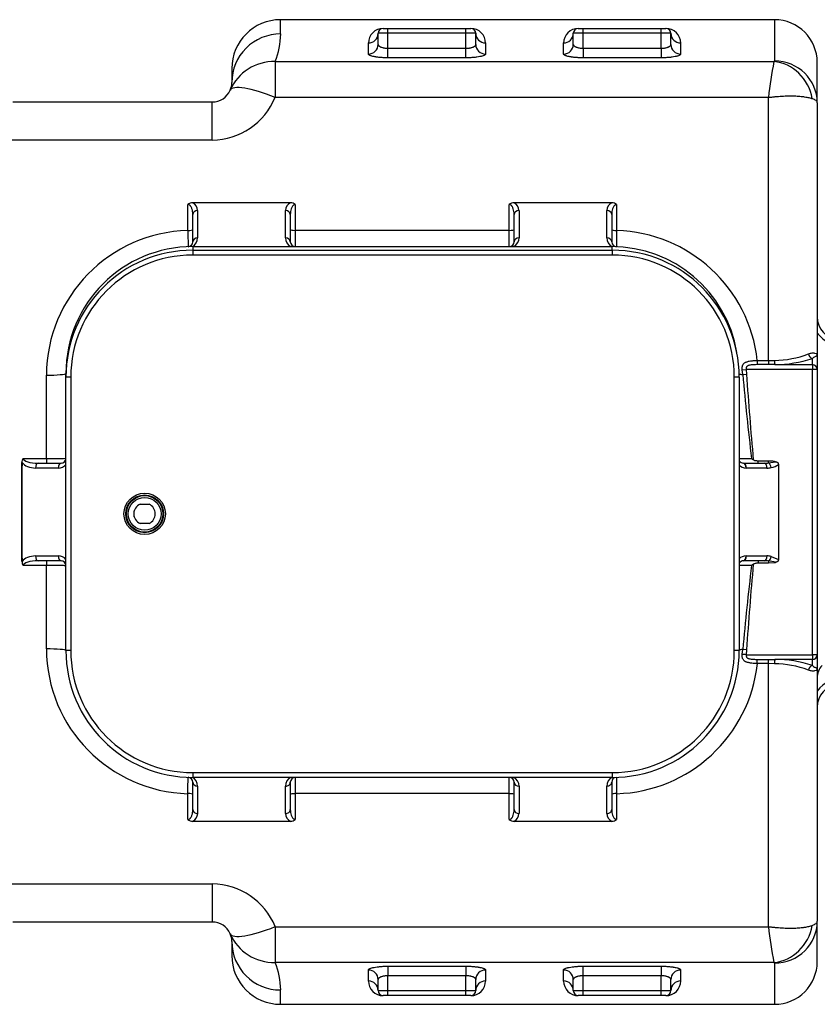
# Model space of a CAD drawing. Units: inches. Extents: x 319.5 to 328.4, y 560.8 to 571.8.
# Drawn here: x 321.2 to 322, y 563.8 to 564.8 of the extents above; entities that cross this region are included whole.
import ezdxf

# ---------------------------------------------------------------- set-up
doc = ezdxf.new("R2010")
doc.units = ezdxf.units.IN
doc.layers.add('-kontuur', color=7, linetype='Continuous')

# ---------------------------------------------------------------- blocks, each defined once
blk = doc.blocks.new('SE5')
at = {"layer": '-kontuur', "color": 7, "linetype": 'Continuous', "ltscale": 25.4}
for p, q in [((217.4, 526.6), (217.4, 528.06)), ((268.03, 528.06), (217.4, 528.06)), ((268.03, 528.06), (268.03, 523.84)), ((228.4, 526.67), (227.4, 526.67)), ((227.4, 525.53), (227.4, 526.67)), ((227.9, 527.17), (228.4, 527.17)), ((227.9, 527.17), (236.9, 527.17)), ((227.9, 527.17), (227.9, 527.17)), ((228.4, 527.17), (236.4, 527.17)), ((228.4, 526.67), (228.4, 527.17)), ((236.4, 526.67), (228.4, 526.67)), ((228.4, 525.14), (228.4, 526.67)), ((236.4, 527.17), (236.9, 527.17)), ((236.4, 526.67), (236.4, 527.17)), ((237.4, 526.67), (236.4, 526.67)), ((236.4, 525.14), (236.4, 526.67)), ((236.9, 527.17), (236.9, 527.17)), ((237.4, 525.53), (237.4, 526.67)), ((248.4, 526.67), (247.4, 526.67)), ((247.4, 525.53), (247.4, 526.67)), ((247.9, 527.17), (248.4, 527.17)), ((247.9, 527.17), (256.9, 527.17)), ((247.9, 527.17), (247.9, 527.17)), ((248.4, 527.17), (256.4, 527.17)), ((248.4, 526.67), (248.4, 527.17)), ((256.4, 526.67), (248.4, 526.67)), ((248.4, 525.14), (248.4, 526.67)), ((256.4, 527.17), (256.9, 527.17)), ((256.4, 526.67), (256.4, 527.17)), ((257.4, 526.67), (256.4, 526.67)), ((256.4, 525.14), (256.4, 526.67)), ((256.9, 527.17), (256.9, 527.17)), ((257.4, 525.53), (257.4, 526.67)), ((226.4, 524.55), (226.4, 525.68)), ((238.4, 525.68), (238.4, 524.55)), ((246.4, 524.55), (246.4, 525.68)), ((258.4, 525.68), (258.4, 524.55)), ((228.4, 525.14), (236.4, 525.14)), ((228.4, 524.16), (228.4, 525.14)), ((236.4, 524.16), (236.4, 525.14)), ((248.4, 525.14), (256.4, 525.14)), ((248.4, 525.14), (248.4, 524.16)), ((256.4, 525.14), (256.4, 524.16)), ((216.84, 523.78), (267.97, 523.78)), ((216.84, 523.78), (216.84, 520.11)), ((236.4, 524.16), (228.4, 524.16)), ((256.4, 524.16), (248.4, 524.16)), ((272.4, 519.56), (272.4, 523.69)), ((212.4, 523.06), (212.4, 521.64)), ((189.95, 519.64), (210.4, 519.64)), ((210.4, 515.74), (210.4, 519.64)), ((267.4, 520.11), (216.84, 520.11)), ((267.4, 493.16), (267.4, 520.11)), ((272.4, 519.56), (272.4, 493.66)), ((210.4, 515.74), (189.53, 515.74)), ((207.9, 506.48), (207.9, 509.13)), ((218.42, 509.32), (208.39, 509.32)), ((208.9, 508.52), (208.9, 505.71)), ((217.9, 505.72), (217.9, 508.52)), ((218.9, 509.13), (218.9, 506.49)), ((240.84, 506.49), (240.84, 509.13)), ((251.35, 509.32), (241.32, 509.32)), ((241.84, 508.52), (241.84, 505.72)), ((250.84, 505.71), (250.84, 508.52)), ((251.84, 509.13), (251.84, 506.48)), ((208.4, 505.31), (208.4, 508.12)), ((218.4, 508.12), (218.4, 505.32)), ((241.34, 505.32), (241.34, 508.12)), ((251.34, 508.12), (251.34, 505.31)), ((218.9, 506.49), (240.84, 506.49)), ((218.9, 506.49), (218.9, 504.82)), ((240.84, 504.82), (240.84, 506.49)), ((208.4, 504.82), (251.34, 504.82)), ((208.4, 504.82), (208.4, 504.45)), ((208.4, 504.45), (251.4, 504.45)), ((208.4, 504.45), (208.4, 503.95)), ((251.34, 504.82), (251.34, 504.45)), ((251.4, 504.45), (251.4, 503.95)), ((251.4, 503.95), (208.4, 503.95)), ((271.9, 492.74), (271.9, 493.37)), ((272.4, 493.66), (272.4, 492.25)), ((264.71, 492.21), (265.12, 492.25)), ((264.76, 491.72), (264.71, 492.21)), ((271.9, 492.25), (265.12, 492.25)), ((265.12, 492.25), (265.16, 491.75)), ((266.26, 493.16), (267.4, 493.16)), ((266.26, 493.16), (266.26, 492.73)), ((267.4, 492.73), (266.26, 492.73)), ((267.4, 493.16), (268.01, 493.17)), ((267.4, 493.16), (267.4, 492.73)), ((268.07, 492.74), (267.4, 492.73)), ((268.07, 492.74), (271.9, 492.74)), ((271.9, 492.74), (271.9, 492.25)), ((271.9, 463.02), (271.9, 492.25)), ((272.4, 492.25), (271.9, 492.25)), ((272.4, 492.25), (272.4, 463.02)), ((193.4, 483.12), (193.4, 491.66)), ((195.4, 491.45), (195.4, 491.82)), ((195.4, 491.82), (195.41, 491.82)), ((195.4, 463.45), (195.4, 491.45)), ((195.9, 491.45), (195.4, 491.45)), ((195.9, 491.45), (195.9, 463.45)), ((263.9, 463.45), (263.9, 491.45)), ((264.4, 491.45), (263.9, 491.45)), ((264.4, 491.45), (264.4, 463.45)), ((264.76, 491.72), (265.16, 491.75)), ((191.03, 483.12), (193.4, 483.12)), ((193.4, 483.12), (193.4, 482.64)), ((190.9, 472.64), (190.9, 482.64)), ((194.63, 482.14), (192.29, 482.14)), ((192.56, 482.64), (194.9, 482.64)), ((264.83, 482.64), (264.84, 482.64)), ((264.84, 482.64), (266.97, 482.64)), ((265.12, 482.14), (265.1, 482.14)), ((267.25, 482.14), (265.12, 482.14)), ((266.34, 482.64), (266.34, 482.85)), ((267.4, 482.85), (266.34, 482.85)), ((267.4, 482.66), (267.4, 482.85)), ((267.4, 482.66), (268.12, 482.79)), ((268.43, 482.49), (268.43, 472.78)), ((203, 478.45), (203.92, 478.45)), ((202.4, 477.15), (202.4, 477.75)), ((203.92, 476.45), (203, 476.45)), ((192.29, 473.14), (194.63, 473.14)), ((265.1, 473.14), (265.12, 473.14)), ((265.12, 473.14), (267.25, 473.14)), ((267.69, 473.09), (268.43, 472.78)), ((193.4, 472.15), (191.03, 472.15)), ((194.9, 472.64), (192.56, 472.64)), ((193.4, 472.64), (193.4, 472.15)), ((193.4, 463.61), (193.4, 472.15)), ((264.84, 472.64), (264.83, 472.64)), ((266.97, 472.64), (264.84, 472.64)), ((266.34, 472.64), (266.34, 472.42)), ((266.34, 472.42), (267.4, 472.42)), ((267.4, 472.61), (267.4, 472.42)), ((267.4, 472.42), (268.12, 472.48)), ((195.9, 463.45), (195.4, 463.45)), ((264.4, 463.45), (263.9, 463.45)), ((264.71, 463.06), (264.76, 463.55)), ((265.16, 463.53), (264.76, 463.55)), ((265.16, 463.53), (265.12, 463.02)), ((265.12, 463.02), (271.9, 463.02)), ((271.9, 463.02), (271.9, 462.54)), ((272.4, 463.02), (271.9, 463.02)), ((272.4, 463.02), (272.4, 461.61)), ((266.26, 462.54), (267.4, 462.54)), ((266.26, 462.11), (266.26, 462.54)), ((267.4, 462.11), (266.26, 462.11)), ((267.4, 462.54), (268.07, 462.54)), ((267.4, 462.11), (267.4, 462.54)), ((267.4, 435.16), (267.4, 462.11)), ((268.01, 462.1), (267.4, 462.11)), ((271.9, 462.54), (268.07, 462.54)), ((271.9, 461.9), (271.9, 462.54)), ((272.4, 461.61), (272.4, 435.71)), ((208.4, 450.95), (251.4, 450.95)), ((208.4, 450.95), (208.4, 450.45)), ((251.4, 450.95), (251.4, 450.45)), ((251.4, 450.45), (208.4, 450.45)), ((208.4, 447.15), (208.4, 449.96)), ((218.4, 449.95), (218.4, 447.15)), ((218.9, 450.45), (218.9, 448.79)), ((240.84, 448.79), (240.84, 450.45)), ((241.34, 447.15), (241.34, 449.95)), ((251.34, 449.96), (251.34, 447.15)), ((208.9, 449.57), (208.9, 446.76)), ((217.9, 446.76), (217.9, 449.56)), ((241.84, 449.56), (241.84, 446.76)), ((250.84, 446.76), (250.84, 449.57)), ((207.9, 446.14), (207.9, 448.79)), ((218.9, 448.79), (218.9, 446.14)), ((240.84, 448.79), (218.9, 448.79)), ((240.84, 446.14), (240.84, 448.79)), ((251.84, 448.79), (251.84, 446.14)), ((218.42, 445.95), (208.39, 445.95)), ((251.35, 445.95), (241.32, 445.95)), ((189.53, 439.54), (210.4, 439.54)), ((210.4, 439.54), (210.4, 435.64)), ((272.4, 431.58), (272.4, 435.71)), ((210.4, 435.64), (189.95, 435.64)), ((216.84, 435.16), (267.4, 435.16)), ((216.84, 435.16), (216.84, 431.5)), ((212.4, 433.64), (212.4, 432.21)), ((267.97, 431.5), (216.84, 431.5)), ((226.4, 429.59), (226.4, 430.72)), ((228.4, 431.11), (236.4, 431.11)), ((228.4, 431.11), (228.4, 430.13)), ((236.4, 431.11), (236.4, 430.13)), ((238.4, 430.72), (238.4, 429.59)), ((246.4, 429.59), (246.4, 430.72)), ((248.4, 431.11), (256.4, 431.11)), ((248.4, 430.13), (248.4, 431.11)), ((256.4, 431.11), (256.4, 430.13)), ((258.4, 430.72), (258.4, 429.59)), ((268.03, 431.43), (268.03, 427.21)), ((227.4, 428.61), (227.4, 429.74)), ((228.4, 428.61), (228.4, 430.13)), ((236.4, 430.13), (228.4, 430.13)), ((236.4, 428.61), (236.4, 430.13)), ((237.4, 428.61), (237.4, 429.74)), ((247.4, 428.61), (247.4, 429.74)), ((248.4, 428.61), (248.4, 430.13)), ((256.4, 430.13), (248.4, 430.13)), ((256.4, 428.61), (256.4, 430.13)), ((257.4, 428.61), (257.4, 429.74)), ((217.4, 427.21), (217.4, 428.67)), ((227.4, 428.61), (228.4, 428.61)), ((228.4, 428.11), (227.9, 428.11)), ((227.9, 428.11), (227.9, 428.1)), ((236.9, 428.1), (227.9, 428.1)), ((228.4, 428.61), (236.4, 428.61)), ((228.4, 428.11), (228.4, 428.61)), ((236.4, 428.11), (228.4, 428.11)), ((236.4, 428.61), (237.4, 428.61)), ((236.4, 428.11), (236.4, 428.61)), ((236.9, 428.11), (236.4, 428.11)), ((236.9, 428.11), (236.9, 428.1)), ((247.4, 428.61), (248.4, 428.61)), ((248.4, 428.11), (247.9, 428.11)), ((247.9, 428.11), (247.9, 428.1)), ((256.9, 428.1), (247.9, 428.1)), ((248.4, 428.61), (256.4, 428.61)), ((248.4, 428.11), (248.4, 428.61)), ((256.4, 428.11), (248.4, 428.11)), ((256.4, 428.61), (257.4, 428.61)), ((256.4, 428.11), (256.4, 428.61)), ((256.9, 428.11), (256.4, 428.11)), ((256.9, 428.1), (256.9, 428.11)), ((217.4, 427.21), (268.03, 427.21))]:
    blk.add_line(p, q, dxfattribs=at)
for radius in [2.12, 1.93, 1.87, 1.68]:
    blk.add_circle((203.47, 477.45), radius, dxfattribs=at)
for centre, radius, start, end in [((217.4, 523.06), 5, 90, 180), ((268.03, 523.69), 4.37, 0, 90), ((210.07, 526.6), 7.34, 337.3899, 0.0175), ((227.9, 525.67), 1.5, 89.8549, 179.8593), ((227.9, 526.67), 0.5, 90, 180), ((236.9, 526.67), 0.5, 0, 90), ((236.91, 525.67), 1.5, 0.1407, 90.1451), ((247.9, 525.67), 1.5, 89.8549, 179.8593), ((247.9, 526.67), 0.5, 90, 180), ((256.9, 526.67), 0.5, 0, 90), ((256.91, 525.67), 1.5, 0.1407, 90.1451), ((311.22, 515.23), 44.09, 168.8227, 173.6459), ((210.4, 521.64), 2, 336.8436, 360), ((210.4, 521.64), 2, 270, 336.8436), ((210.34, 522.75), 7.01, 270.493, 337.9025), ((208.38, 508.63), 0.686, 88.7201, 133.3465), ((207.99, 508.5), 0.912, 1.0152, 64.1026), ((218.82, 508.5), 0.914, 115.952, 178.9301), ((218.43, 508.63), 0.686, 46.6552, 91.2782), ((241.31, 508.63), 0.686, 88.7201, 133.3465), ((240.92, 508.5), 0.912, 1.0152, 64.1026), ((251.75, 508.5), 0.914, 115.952, 178.9301), ((251.37, 508.63), 0.686, 46.6552, 91.2782), ((208.31, 491.57), 14.91, 91.578, 179.6746), ((398.74, 507.77), 190.84, 180.3859, 180.8866), ((251.41, 491.55), 14.93, 6.1824, 88.3794), ((207.9, 505.31), 0.5, 272.1226, 360), ((207.9, 505.71), 1, 297.701, 360), ((218.9, 505.72), 1, 180, 243.4572), ((218.9, 505.32), 0.5, 180, 270), ((240.84, 505.32), 0.5, 270, 360), ((240.84, 505.72), 1, 296.5428, 360), ((251.84, 505.71), 1, 180, 242.299), ((251.84, 505.31), 0.5, 180, 267.8774), ((208.4, 491.82), 13, 90, 180), ((208.4, 491.45), 13, 90, 180), ((251.34, 491.82), 13, 9.6145, 90), ((251.4, 491.45), 13, 0, 90), ((208.4, 491.45), 12.5, 90, 180), ((251.4, 491.45), 12.5, 0, 90), ((274.83, 497.64), 2.43, 180, 343.6543), ((274.83, 497.64), 2.93, 213.9832, 345.1242), ((267.9, 503.4), 10.23, 270.607, 290.5667), ((268.06, 504.73), 11.99, 270.0716, 288.7111), ((525.23, 514.63), 261.47, 185.0274, 186.9221), ((191.46, 482.76), 0.564, 140.0666, 184.5329), ((193.91, 545.41), 62.29, 269.5336, 271.3734), ((194.9, 483.14), 0.5, 270, 360), ((265.38, 517.26), 34.14, 268.3118, 270.4721), ((268.69, 486.8), 4.76, 230.5299, 233.3098), ((77.96, 477.63), 113.05, 2.5378, 2.577), ((194.63, 483.14), 1, 270, 320.6208), ((264.84, 483.14), 0.5, 210.2313, 268.9717), ((265.12, 483.14), 1, 224.0919, 268.9717), ((267.16, 484.52), 2.39, 282.8442, 302.1767), ((203.46, 477.45), 1.1, 114.62, 245.38), ((203.46, 477.45), 1.1, 294.62, 65.38), ((194.63, 472.14), 1, 39.3792, 90), ((265.12, 472.14), 1, 91.0283, 135.9081), ((77.96, 477.64), 113.05, 357.423, 357.4622), ((191.46, 472.51), 0.557, 175.1341, 220.2664), ((194.9, 472.14), 0.5, 0, 90), ((264.84, 472.14), 0.5, 91.0283, 149.7687), ((265.41, 435.63), 36.53, 89.6006, 91.59), ((525.23, 440.64), 261.47, 173.0779, 174.9726), ((268.67, 468.51), 4.72, 126.6777, 129.4827), ((266.83, 467.47), 5.18, 75.5866, 83.6865), ((208.31, 463.69), 14.91, 180.3081, 268.4393), ((208.4, 463.45), 13, 180, 270), ((208.4, 463.45), 12.5, 180, 270), ((251.4, 463.45), 13, 270, 360), ((251.4, 463.45), 12.5, 270, 360), ((84.26, 460.67), 1.86, 136.9357, 181.1398), ((251.42, 463.71), 14.93, 271.6033, 353.8349), ((267.84, 451.56), 10.54, 69.7367, 89.0896), ((268.06, 450.55), 11.99, 71.2867, 89.9305), ((274.83, 457.64), 2.93, 14.8114, 146.0143), ((274.83, 457.64), 2.43, 16.2751, 180), ((207.9, 449.96), 0.5, 0, 87.8774), ((207.9, 449.57), 1, 0, 62.299), ((218.9, 449.56), 1, 116.5428, 180), ((218.9, 449.95), 0.5, 90, 180), ((240.84, 449.95), 0.5, 0, 90), ((240.84, 449.56), 1, 0, 63.4572), ((251.84, 449.57), 1, 117.701, 180), ((251.84, 449.96), 0.5, 97.2846, 180), ((208.38, 446.64), 0.686, 226.6553, 271.2781), ((207.99, 446.77), 0.914, 295.952, 358.9301), ((218.82, 446.77), 0.912, 181.0152, 244.1026), ((218.43, 446.64), 0.686, 268.7201, 313.3465), ((241.31, 446.64), 0.686, 226.6553, 271.2781), ((240.92, 446.77), 0.914, 295.952, 358.9301), ((251.75, 446.77), 0.912, 181.0152, 244.1026), ((251.37, 446.64), 0.686, 268.7201, 313.3465), ((210.36, 432.55), 6.99, 21.9813, 89.6232), ((210.4, 433.64), 2, 23.1564, 90), ((311.22, 440.04), 44.09, 186.3541, 191.1773), ((210.4, 433.64), 2, 0, 23.1564), ((217.4, 432.21), 5, 180, 270), ((210.07, 428.68), 7.34, 359.9829, 22.6096), ((268.03, 431.58), 4.37, 270, 360), ((227.9, 429.6), 1.5, 180.1407, 270.1451), ((236.91, 429.6), 1.5, 269.8549, 359.8593), ((247.9, 429.6), 1.5, 180.1407, 270.1451), ((256.91, 429.6), 1.5, 269.8549, 359.8593), ((227.9, 428.61), 0.5, 180, 270), ((236.9, 428.61), 0.5, 270, 360), ((247.9, 428.61), 0.5, 180, 270), ((256.9, 428.61), 0.5, 270, 360)]:
    blk.add_arc(centre, radius, start, end, dxfattribs=at)
for centre, major_axis, ratio, start_param, end_param in [((217.4, 521.64), (5, 0), 0.992677, 1.570796, 3.141593), ((226.4, 526.67), (-1, 0), 0.98807, 1.570796, 3.141593), ((238.4, 526.67), (-1, 0), 0.98807, 0, 1.570796), ((246.4, 526.67), (-1, 0), 0.98807, 1.570796, 3.141593), ((258.4, 526.67), (1, 0), 0.98807, 3.141593, 4.712389), ((226.4, 525.53), (-1, 0), 0.98243, 1.570796, 3.141593), ((238.4, 525.53), (-1, 0), 0.98243, 0, 1.570796), ((246.4, 525.53), (1, 0), 0.98243, 4.712389, 6.283185), ((258.4, 525.53), (-1, 0), 0.98243, 0, 1.570796), ((216.84, 518.88), (4.6, -1.97), 0.974786, 1.9658, 3.141593), ((267.97, 519.5), (1.85, -3.96), 0.895433, 1.286384, 2.660642), ((268.03, 519.56), (-4.37, 0), 0.978886, 3.141593, 4.712389), ((216.84, 518.88), (4.6, -1.97), 0.226527, 1.66738, 3.141593), ((208.9, 508.12), (-0.5, 0), 0.789201, 4.712389, 6.283185), ((217.9, 508.12), (-0.5, 0), 0.789201, 3.141593, 4.712389), ((241.84, 508.12), (-0.5, 0), 0.789201, 4.712389, 6.283185), ((250.84, 508.12), (0.5, 0), 0.789201, 0, 1.570796), ((207.9, 506.56), (0.5, 0), 0.166531, 4.712389, 6.283185), ((218.9, 506.57), (0.5, 0), 0.166578, 3.141593, 4.712389), ((240.84, 506.57), (-0.5, 0), 0.166578, 1.570796, 3.141593), ((251.84, 506.56), (-0.5, 0), 0.166531, 0, 1.570796), ((208.9, 505.31), (-0.5, 0), 0.789201, 4.712389, 6.283185), ((217.9, 505.32), (-0.5, 0), 0.789201, 3.141593, 4.712389), ((241.84, 505.32), (-0.5, 0), 0.789201, 4.712389, 6.283185), ((250.84, 505.31), (0.5, 0), 0.789201, 0, 1.570796), ((271.9, 493.85), (-0.183, 0.465), 0.806717, 1.319516, 2.688242), ((268.07, 493.22), (0.017, -0.5), 0.124781, 4.797415, 6.019275), ((271.9, 492.25), (0.5, 0), 0.965926, 0, 1.570796), ((193.4, 491.82), (-2, 0), 0.080962, 1.570796, 3.141593), ((266.34, 491.82), (-2, 0), 0.080962, 0.253365, 0.66696), ((192.56, 483.14), (-1.53, 0), 0.325798, 0.031669, 1.570796), ((245.1, 477.64), (0, -173.2), 0.31305, 4.683517, 4.741261), ((192.29, 483.14), (1.53, 0), 0.651597, 3.578054, 4.712389), ((192.56, 482.14), (0, 0.5), 0.545929, 0, 1.570796), ((194.9, 482.14), (0, 0.5), 0.545929, 0, 1.570796), ((264.82, 482.14), (-0.009, -0.5), 0.572388, 1.58107, 3.141593), ((264.84, 482.14), (0, -0.5), 0.57245, 1.570796, 3.141593), ((266.97, 483.14), (-1.43, 0), 0.34908, 1.570796, 1.880378), ((266.97, 482.14), (0, -0.5), 0.57245, 1.570796, 3.141593), ((267.25, 483.14), (1.43, 0), 0.698161, 4.712389, 5.021971), ((267.4, 482.18), (0.109, -0.488), 0.563088, 1.445705, 2.764025), ((192.29, 472.14), (-1.53, 0), 0.651597, 4.712389, 5.846724), ((192.56, 473.14), (0, -0.5), 0.545929, 4.712389, 6.283185), ((194.9, 473.14), (0, -0.5), 0.545929, 4.712389, 6.283185), ((264.82, 473.14), (-0.009, 0.5), 0.572388, 3.141593, 4.702115), ((264.84, 473.14), (0, 0.5), 0.57245, 3.141593, 4.712389), ((266.97, 473.14), (0, 0.5), 0.57245, 3.141593, 4.712389), ((267.25, 472.14), (-1.43, 0), 0.698161, 4.402807, 4.712389), ((267.4, 473.09), (0.109, 0.488), 0.563088, 3.519161, 4.83748), ((192.56, 472.14), (1.53, 0), 0.325798, 1.570796, 3.109924), ((266.97, 472.14), (1.43, 0), 0.34908, 1.261215, 1.570796), ((193.4, 463.45), (-2, 0), 0.080962, 3.141593, 4.712389), ((266.34, 463.45), (-2, 0), 0.080962, 5.616225, 6.021673), ((271.9, 463.02), (0.5, 0), 0.965926, 4.712389, 6.283185), ((268.07, 462.05), (0.017, 0.5), 0.124781, 0.263911, 1.48577), ((271.9, 461.42), (-0.183, -0.465), 0.806717, 3.594943, 4.96367), ((208.9, 449.96), (0.5, 0), 0.789201, 3.141593, 4.712389), ((217.9, 449.95), (-0.5, 0), 0.789201, 1.570796, 3.141593), ((241.84, 449.95), (0.5, 0), 0.789201, 3.141593, 4.712389), ((250.84, 449.96), (-0.5, 0), 0.789201, 1.570796, 3.141593), ((207.9, 448.71), (0.5, 0), 0.166531, 0, 1.570796), ((218.9, 448.7), (-0.5, 0), 0.166578, 4.712389, 6.283185), ((240.84, 448.7), (0.5, 0), 0.166578, 0, 1.570796), ((251.84, 448.71), (0.5, 0), 0.166531, 1.570796, 3.141593), ((208.9, 447.15), (0.5, 0), 0.789201, 3.141593, 4.712389), ((217.9, 447.15), (-0.5, 0), 0.789201, 1.570796, 3.141593), ((241.84, 447.15), (0.5, 0), 0.789201, 3.141593, 4.712389), ((250.84, 447.15), (-0.5, 0), 0.789201, 1.570796, 3.141593), ((268.03, 435.71), (4.37, 0), 0.978886, 4.712389, 6.283185), ((216.84, 436.39), (4.6, 1.97), 0.226527, 3.141593, 4.615805), ((267.97, 435.77), (-1.85, -3.96), 0.895433, 0.480951, 1.855209), ((216.84, 436.39), (4.6, 1.97), 0.974786, 3.141593, 4.317386), ((217.4, 433.64), (5, 0), 0.992677, 3.141593, 4.712389), ((226.4, 429.74), (1, 0), 0.98243, 0, 1.570796), ((238.4, 429.74), (1, 0), 0.98243, 1.570796, 3.141593), ((246.4, 429.74), (1, 0), 0.98243, 0, 1.570796), ((258.4, 429.74), (1, 0), 0.98243, 1.570796, 3.141593), ((226.4, 428.61), (1, 0), 0.98807, 0, 1.570796), ((238.4, 428.61), (1, 0), 0.98807, 1.570796, 3.141593), ((246.4, 428.61), (1, 0), 0.98807, 0, 1.570796), ((258.4, 428.61), (1, 0), 0.98807, 1.570796, 3.141593)]:
    blk.add_ellipse(centre, major_axis=major_axis, ratio=ratio, start_param=start_param, end_param=end_param, dxfattribs=at)
for points, knots in [([(227.4, 525.53), (227.4, 525.51), (227.41, 525.48), (227.43, 525.45), (227.44, 525.44), (227.45, 525.41), (227.46, 525.4), (227.5, 525.37), (227.53, 525.34), (227.58, 525.31), (227.6, 525.3), (227.64, 525.28), (227.66, 525.27), (227.73, 525.25), (227.78, 525.23), (227.86, 525.21), (227.89, 525.2), (227.95, 525.19), (227.98, 525.18), (228.07, 525.16), (228.13, 525.16), (228.23, 525.15), (228.27, 525.15), (228.34, 525.14), (228.37, 525.14), (228.4, 525.14)], [0, 0, 0, 0, 0.125, 0.125, 0.1875, 0.1875, 0.25, 0.25, 0.375, 0.375, 0.4375, 0.4375, 0.5, 0.5, 0.625, 0.625, 0.6875, 0.6875, 0.75, 0.75, 0.875, 0.875, 0.9375, 0.9375, 1, 1, 1, 1]), ([(236.4, 525.14), (236.47, 525.14), (236.54, 525.15), (236.64, 525.15), (236.67, 525.16), (236.74, 525.16), (236.77, 525.17), (236.86, 525.19), (236.92, 525.2), (237, 525.22), (237.03, 525.23), (237.08, 525.25), (237.1, 525.25), (237.15, 525.27), (237.17, 525.28), (237.21, 525.3), (237.23, 525.31), (237.28, 525.34), (237.31, 525.37), (237.36, 525.41), (237.37, 525.44), (237.4, 525.48), (237.4, 525.51), (237.4, 525.53)], [0, 0, 0, 0, 0.125, 0.125, 0.1875, 0.1875, 0.25, 0.25, 0.375, 0.375, 0.4375, 0.4375, 0.5, 0.5, 0.5625, 0.5625, 0.625, 0.625, 0.75, 0.75, 0.875, 0.875, 1, 1, 1, 1]), ([(247.4, 525.53), (247.4, 525.51), (247.41, 525.48), (247.43, 525.45), (247.44, 525.44), (247.45, 525.41), (247.46, 525.4), (247.5, 525.37), (247.53, 525.34), (247.58, 525.31), (247.6, 525.3), (247.64, 525.28), (247.66, 525.27), (247.73, 525.25), (247.78, 525.23), (247.86, 525.21), (247.89, 525.2), (247.95, 525.19), (247.98, 525.18), (248.07, 525.16), (248.13, 525.16), (248.23, 525.15), (248.27, 525.15), (248.34, 525.14), (248.37, 525.14), (248.4, 525.14)], [0, 0, 0, 0, 0.125, 0.125, 0.1875, 0.1875, 0.25, 0.25, 0.375, 0.375, 0.4375, 0.4375, 0.5, 0.5, 0.625, 0.625, 0.6875, 0.6875, 0.75, 0.75, 0.875, 0.875, 0.9375, 0.9375, 1, 1, 1, 1]), ([(256.4, 525.14), (256.47, 525.14), (256.54, 525.15), (256.64, 525.15), (256.67, 525.16), (256.74, 525.16), (256.77, 525.17), (256.86, 525.19), (256.92, 525.2), (257, 525.22), (257.03, 525.23), (257.08, 525.25), (257.1, 525.25), (257.15, 525.27), (257.17, 525.28), (257.21, 525.3), (257.23, 525.31), (257.28, 525.34), (257.31, 525.37), (257.36, 525.41), (257.37, 525.44), (257.4, 525.48), (257.4, 525.51), (257.4, 525.53)], [0, 0, 0, 0, 0.125, 0.125, 0.1875, 0.1875, 0.25, 0.25, 0.375, 0.375, 0.4375, 0.4375, 0.5, 0.5, 0.5625, 0.5625, 0.625, 0.625, 0.75, 0.75, 0.875, 0.875, 1, 1, 1, 1]), ([(228.4, 524.16), (228.27, 524.16), (228.14, 524.16), (227.95, 524.17), (227.88, 524.18), (227.76, 524.18), (227.7, 524.19), (227.51, 524.2), (227.4, 524.21), (227.26, 524.23), (227.24, 524.24), (227.18, 524.24), (227.16, 524.25), (227.08, 524.26), (227.03, 524.27), (226.89, 524.3), (226.81, 524.32), (226.7, 524.35), (226.67, 524.36), (226.61, 524.38), (226.55, 524.4), (226.51, 524.43), (226.47, 524.45), (226.46, 524.46), (226.42, 524.5), (226.4, 524.53), (226.4, 524.55)], [0, 0, 0, 0, 0.125, 0.125, 0.1875, 0.1875, 0.25, 0.25, 0.375, 0.375, 0.40625, 0.40625, 0.4375, 0.4375, 0.5, 0.5, 0.625, 0.625, 0.6875, 0.6875, 0.75, 0.8125, 0.8125, 0.875, 0.875, 1, 1, 1, 1]), ([(238.4, 524.55), (238.4, 524.53), (238.39, 524.5), (238.35, 524.46), (238.34, 524.45), (238.3, 524.43), (238.28, 524.42), (238.2, 524.38), (238.14, 524.36), (238.04, 524.33), (238, 524.32), (237.91, 524.3), (237.87, 524.29), (237.73, 524.26), (237.63, 524.24), (237.47, 524.22), (237.41, 524.22), (237.3, 524.2), (237.18, 524.19), (237.05, 524.18), (236.93, 524.18), (236.86, 524.17), (236.67, 524.16), (236.54, 524.16), (236.4, 524.16)], [0, 0, 0, 0, 0.125, 0.125, 0.1875, 0.1875, 0.25, 0.25, 0.375, 0.375, 0.4375, 0.4375, 0.5, 0.5, 0.625, 0.625, 0.6875, 0.6875, 0.75, 0.8125, 0.8125, 0.875, 0.875, 1, 1, 1, 1]), ([(248.4, 524.16), (248.27, 524.16), (248.14, 524.16), (247.95, 524.17), (247.88, 524.18), (247.76, 524.18), (247.7, 524.19), (247.51, 524.2), (247.4, 524.21), (247.26, 524.23), (247.24, 524.24), (247.18, 524.24), (247.16, 524.25), (247.08, 524.26), (247.03, 524.27), (246.89, 524.3), (246.81, 524.32), (246.7, 524.35), (246.67, 524.36), (246.61, 524.38), (246.55, 524.4), (246.51, 524.43), (246.47, 524.45), (246.46, 524.46), (246.42, 524.5), (246.4, 524.53), (246.4, 524.55)], [0, 0, 0, 0, 0.125, 0.125, 0.1875, 0.1875, 0.25, 0.25, 0.375, 0.375, 0.40625, 0.40625, 0.4375, 0.4375, 0.5, 0.5, 0.625, 0.625, 0.6875, 0.6875, 0.75, 0.8125, 0.8125, 0.875, 0.875, 1, 1, 1, 1]), ([(258.4, 524.55), (258.4, 524.53), (258.39, 524.5), (258.35, 524.46), (258.34, 524.45), (258.3, 524.43), (258.28, 524.42), (258.2, 524.38), (258.14, 524.36), (258.04, 524.33), (258, 524.32), (257.91, 524.3), (257.87, 524.29), (257.73, 524.26), (257.63, 524.24), (257.47, 524.22), (257.41, 524.22), (257.3, 524.2), (257.18, 524.19), (257.05, 524.18), (256.93, 524.18), (256.86, 524.17), (256.67, 524.16), (256.54, 524.16), (256.4, 524.16)], [0, 0, 0, 0, 0.125, 0.125, 0.1875, 0.1875, 0.25, 0.25, 0.375, 0.375, 0.4375, 0.4375, 0.5, 0.5, 0.625, 0.625, 0.6875, 0.6875, 0.75, 0.8125, 0.8125, 0.875, 0.875, 1, 1, 1, 1]), ([(267.97, 523.78), (267.99, 523.79), (268.01, 523.8), (268.03, 523.82), (268.03, 523.83), (268.03, 523.84)], [0, 0, 0, 0, 0.5, 0.5, 1, 1, 1, 1]), ([(267.4, 520.11), (267.42, 520.11), (267.43, 520.11), (267.46, 520.12), (267.51, 520.12), (267.55, 520.13), (267.64, 520.14), (267.7, 520.14), (267.87, 520.16), (267.99, 520.18), (268.33, 520.21), (268.56, 520.22), (269, 520.25), (269.22, 520.26), (269.48, 520.26), (269.54, 520.26), (269.64, 520.26), (269.69, 520.26), (269.85, 520.26), (269.95, 520.26), (270.24, 520.25), (270.43, 520.24), (270.7, 520.22), (270.78, 520.21), (270.91, 520.19), (270.95, 520.19), (271.03, 520.18), (271.07, 520.17), (271.27, 520.14), (271.41, 520.12), (271.67, 520.05), (271.79, 520.02), (271.89, 519.98)], [0, 0, 0, 0, 0.007813, 0.007813, 0.015625, 0.03125, 0.03125, 0.0625, 0.0625, 0.125, 0.125, 0.25, 0.25, 0.375, 0.375, 0.40625, 0.40625, 0.4375, 0.4375, 0.5, 0.5, 0.625, 0.625, 0.6875, 0.6875, 0.71875, 0.71875, 0.75, 0.75, 0.875, 0.875, 1, 1, 1, 1]), ([(272.4, 519.56), (272.4, 519.6), (272.39, 519.64), (272.35, 519.71), (272.32, 519.74), (272.23, 519.81), (272.18, 519.85), (272.05, 519.91), (271.98, 519.95), (271.89, 519.98)], [0, 0, 0, 0, 0.25, 0.25, 0.5, 0.5, 0.75, 0.75, 1, 1, 1, 1]), ([(208.4, 508.12), (208.4, 508.22), (208.4, 508.32), (208.37, 508.51), (208.35, 508.6), (208.3, 508.74), (208.28, 508.79), (208.24, 508.88), (208.21, 508.93), (208.16, 508.99), (208.15, 509.01), (208.11, 509.05), (208.09, 509.06), (208.04, 509.1), (208.02, 509.11), (207.96, 509.13), (207.93, 509.13), (207.9, 509.13)], [0, 0, 0, 0, 0.25, 0.25, 0.5, 0.5, 0.625, 0.625, 0.75, 0.75, 0.8125, 0.8125, 0.875, 0.875, 0.9375, 0.9375, 1, 1, 1, 1]), ([(218.9, 509.13), (218.89, 509.13), (218.87, 509.13), (218.85, 509.13), (218.83, 509.12), (218.79, 509.11), (218.76, 509.1), (218.72, 509.06), (218.7, 509.05), (218.66, 509.01), (218.64, 508.99), (218.6, 508.92), (218.57, 508.88), (218.53, 508.79), (218.51, 508.74), (218.46, 508.6), (218.44, 508.51), (218.41, 508.32), (218.4, 508.22), (218.4, 508.12)], [0, 0, 0, 0, 0.03125, 0.03125, 0.0625, 0.0625, 0.125, 0.125, 0.1875, 0.1875, 0.25, 0.25, 0.375, 0.375, 0.5, 0.5, 0.75, 0.75, 1, 1, 1, 1]), ([(241.34, 508.12), (241.34, 508.22), (241.33, 508.32), (241.3, 508.51), (241.28, 508.6), (241.23, 508.74), (241.21, 508.79), (241.17, 508.88), (241.14, 508.93), (241.1, 508.99), (241.08, 509.01), (241.04, 509.05), (241.02, 509.06), (240.98, 509.1), (240.95, 509.11), (240.9, 509.13), (240.87, 509.13), (240.84, 509.13)], [0, 0, 0, 0, 0.25, 0.25, 0.5, 0.5, 0.625, 0.625, 0.75, 0.75, 0.8125, 0.8125, 0.875, 0.875, 0.9375, 0.9375, 1, 1, 1, 1]), ([(251.84, 509.13), (251.82, 509.13), (251.81, 509.13), (251.78, 509.13), (251.76, 509.12), (251.72, 509.11), (251.7, 509.1), (251.65, 509.06), (251.63, 509.05), (251.59, 509.01), (251.58, 508.99), (251.53, 508.92), (251.5, 508.88), (251.46, 508.79), (251.44, 508.74), (251.39, 508.6), (251.37, 508.51), (251.34, 508.32), (251.34, 508.22), (251.34, 508.12)], [0, 0, 0, 0, 0.03125, 0.03125, 0.0625, 0.0625, 0.125, 0.125, 0.1875, 0.1875, 0.25, 0.25, 0.375, 0.375, 0.5, 0.5, 0.75, 0.75, 1, 1, 1, 1]), ([(251.84, 506.48), (251.84, 506.36), (251.83, 506.25), (251.83, 506.09), (251.83, 506.03), (251.83, 505.93), (251.83, 505.87), (251.83, 505.72), (251.83, 505.62), (251.83, 505.49), (251.83, 505.45), (251.83, 505.36), (251.82, 505.32), (251.82, 505.21), (251.82, 505.14), (251.82, 505.05), (251.82, 505.03), (251.82, 504.98), (251.82, 504.95), (251.82, 504.89), (251.82, 504.86), (251.82, 504.83), (251.82, 504.83), (251.82, 504.81), (251.82, 504.81), (251.82, 504.81)], [0, 0, 0, 0, 0.125, 0.125, 0.1875, 0.1875, 0.25, 0.25, 0.375, 0.375, 0.4375, 0.4375, 0.5, 0.5, 0.625, 0.625, 0.6875, 0.6875, 0.75, 0.75, 0.875, 0.875, 0.9375, 0.9375, 1, 1, 1, 1]), ([(271.5, 493.83), (271.57, 493.86), (271.63, 493.88), (271.76, 493.91), (271.82, 493.92), (271.94, 493.93), (271.99, 493.93), (272.09, 493.92), (272.13, 493.91), (272.25, 493.88), (272.31, 493.84), (272.36, 493.78), (272.38, 493.76), (272.39, 493.72), (272.4, 493.71), (272.4, 493.69), (272.4, 493.69), (272.4, 493.68), (272.4, 493.67), (272.4, 493.66)], [0, 0, 0, 0, 0.125, 0.125, 0.25, 0.25, 0.375, 0.375, 0.5, 0.5, 0.75, 0.75, 0.875, 0.875, 0.9375, 0.9375, 0.96875, 0.96875, 1, 1, 1, 1]), ([(272.4, 493.66), (272.4, 493.66), (272.4, 493.66), (272.39, 493.65), (272.38, 493.64), (272.35, 493.63), (272.32, 493.61), (272.26, 493.58), (272.23, 493.57), (272.18, 493.55), (272.15, 493.53), (272.06, 493.48), (271.99, 493.43), (271.9, 493.37)], [0, 0, 0, 0, 0.125, 0.125, 0.25, 0.25, 0.5, 0.5, 0.625, 0.625, 0.75, 0.75, 1, 1, 1, 1]), ([(264.71, 492.21), (264.71, 492.26), (264.71, 492.31), (264.71, 492.38), (264.71, 492.41), (264.71, 492.46), (264.72, 492.48), (264.72, 492.52), (264.73, 492.55), (264.74, 492.59), (264.75, 492.61), (264.77, 492.67), (264.79, 492.71), (264.82, 492.76), (264.83, 492.77), (264.85, 492.8), (264.86, 492.82), (264.9, 492.86), (264.93, 492.89), (264.99, 492.93), (265.03, 492.95), (265.09, 492.99), (265.13, 493), (265.21, 493.03), (265.25, 493.04), (265.33, 493.07), (265.37, 493.08), (265.5, 493.1), (265.59, 493.11), (265.73, 493.13), (265.77, 493.14), (265.87, 493.14), (265.92, 493.15), (266.06, 493.16), (266.16, 493.16), (266.26, 493.16)], [0, 0, 0, 0, 0.0625, 0.0625, 0.09375, 0.09375, 0.125, 0.125, 0.15625, 0.15625, 0.1875, 0.1875, 0.25, 0.25, 0.28125, 0.28125, 0.3125, 0.3125, 0.375, 0.375, 0.4375, 0.4375, 0.5, 0.5, 0.5625, 0.5625, 0.625, 0.625, 0.75, 0.75, 0.8125, 0.8125, 0.875, 0.875, 1, 1, 1, 1]), ([(266.26, 492.73), (266.14, 492.73), (266.01, 492.73), (265.83, 492.72), (265.77, 492.71), (265.65, 492.7), (265.59, 492.7), (265.51, 492.68), (265.48, 492.68), (265.42, 492.66), (265.39, 492.65), (265.34, 492.64), (265.32, 492.62), (265.27, 492.6), (265.24, 492.58), (265.21, 492.56), (265.2, 492.55), (265.18, 492.53), (265.17, 492.52), (265.15, 492.48), (265.13, 492.46), (265.12, 492.42), (265.12, 492.4), (265.11, 492.37), (265.11, 492.36), (265.11, 492.33), (265.11, 492.31), (265.11, 492.28), (265.11, 492.27), (265.12, 492.25)], [0, 0, 0, 0, 0.25, 0.25, 0.375, 0.375, 0.5, 0.5, 0.5625, 0.5625, 0.625, 0.625, 0.6875, 0.6875, 0.75, 0.75, 0.78125, 0.78125, 0.8125, 0.8125, 0.875, 0.875, 0.90625, 0.90625, 0.9375, 0.9375, 0.96875, 0.96875, 1, 1, 1, 1]), ([(265.16, 491.75), (265.25, 490.28), (265.36, 488.82), (265.59, 485.9), (265.72, 484.44), (265.85, 482.98)], [0, 0, 0, 0, 0.5, 0.5, 1, 1, 1, 1]), ([(266.34, 482.85), (266.29, 482.85), (266.25, 482.86), (266.17, 482.87), (266.12, 482.87), (266.04, 482.89), (266, 482.9), (265.92, 482.93), (265.88, 482.95), (265.85, 482.98)], [0, 0, 0, 0, 0.25, 0.25, 0.5, 0.5, 0.75, 0.75, 1, 1, 1, 1]), ([(268.12, 482.79), (268, 482.81), (267.88, 482.83), (267.65, 482.85), (267.52, 482.85), (267.4, 482.85)], [0, 0, 0, 0, 0.5, 0.5, 1, 1, 1, 1]), ([(268.12, 482.79), (268.16, 482.79), (268.2, 482.78), (268.26, 482.76), (268.28, 482.75), (268.31, 482.73), (268.33, 482.72), (268.36, 482.69), (268.37, 482.68), (268.39, 482.64), (268.4, 482.63), (268.43, 482.57), (268.43, 482.53), (268.43, 482.49)], [0, 0, 0, 0, 0.25, 0.25, 0.375, 0.375, 0.5, 0.5, 0.625, 0.625, 0.75, 0.75, 1, 1, 1, 1]), ([(195.4, 472.14), (195.4, 472.14), (195.39, 472.14), (195.35, 472.14), (195.34, 472.14), (195.3, 472.14), (195.28, 472.14), (195.2, 472.14), (195.14, 472.14), (195.03, 472.15), (194.99, 472.15), (194.91, 472.15), (194.87, 472.15), (194.73, 472.15), (194.63, 472.15), (194.46, 472.15), (194.41, 472.15), (194.29, 472.15), (194.17, 472.15), (194.05, 472.15), (193.92, 472.15), (193.86, 472.15), (193.67, 472.15), (193.54, 472.15), (193.4, 472.15)], [0, 0, 0, 0, 0.125, 0.125, 0.1875, 0.1875, 0.25, 0.25, 0.375, 0.375, 0.4375, 0.4375, 0.5, 0.5, 0.625, 0.625, 0.6875, 0.6875, 0.75, 0.8125, 0.8125, 0.875, 0.875, 1, 1, 1, 1]), ([(265.85, 472.29), (265.72, 470.83), (265.59, 469.37), (265.36, 466.45), (265.25, 464.99), (265.16, 463.53)], [0, 0, 0, 0, 0.5, 0.5, 1, 1, 1, 1]), ([(265.85, 472.29), (265.88, 472.32), (265.92, 472.34), (266, 472.37), (266.04, 472.38), (266.12, 472.4), (266.17, 472.41), (266.25, 472.42), (266.29, 472.42), (266.34, 472.42)], [0, 0, 0, 0, 0.25, 0.25, 0.5, 0.5, 0.75, 0.75, 1, 1, 1, 1]), ([(268.43, 472.78), (268.43, 472.76), (268.43, 472.74), (268.42, 472.7), (268.42, 472.68), (268.4, 472.65), (268.39, 472.63), (268.37, 472.6), (268.36, 472.58), (268.33, 472.56), (268.31, 472.55), (268.28, 472.53), (268.26, 472.52), (268.2, 472.5), (268.16, 472.49), (268.12, 472.48)], [0, 0, 0, 0, 0.125, 0.125, 0.25, 0.25, 0.375, 0.375, 0.5, 0.5, 0.625, 0.625, 0.75, 0.75, 1, 1, 1, 1]), ([(266.26, 462.11), (266.16, 462.11), (266.06, 462.12), (265.87, 462.13), (265.78, 462.14), (265.64, 462.15), (265.59, 462.16), (265.5, 462.17), (265.46, 462.18), (265.37, 462.2), (265.33, 462.21), (265.25, 462.23), (265.21, 462.24), (265.09, 462.28), (265.02, 462.32), (264.93, 462.39), (264.9, 462.41), (264.85, 462.47), (264.83, 462.5), (264.79, 462.57), (264.77, 462.6), (264.74, 462.68), (264.73, 462.73), (264.71, 462.82), (264.71, 462.86), (264.71, 462.96), (264.71, 463.01), (264.71, 463.06)], [0, 0, 0, 0, 0.125, 0.125, 0.25, 0.25, 0.3125, 0.3125, 0.375, 0.375, 0.4375, 0.4375, 0.5, 0.5, 0.625, 0.625, 0.6875, 0.6875, 0.75, 0.75, 0.8125, 0.8125, 0.875, 0.875, 0.9375, 0.9375, 1, 1, 1, 1]), ([(265.12, 463.02), (265.04, 463.03), (264.96, 463.04), (264.82, 463.05), (264.76, 463.06), (264.71, 463.06)], [0, 0, 0, 0, 0.5, 0.5, 1, 1, 1, 1]), ([(265.12, 463.02), (265.11, 462.99), (265.11, 462.96), (265.11, 462.91), (265.11, 462.9), (265.12, 462.87), (265.12, 462.86), (265.13, 462.83), (265.14, 462.81), (265.15, 462.79), (265.16, 462.78), (265.17, 462.75), (265.18, 462.74), (265.2, 462.72), (265.21, 462.71), (265.24, 462.69), (265.27, 462.67), (265.32, 462.65), (265.34, 462.64), (265.39, 462.62), (265.42, 462.61), (265.48, 462.6), (265.51, 462.59), (265.59, 462.58), (265.65, 462.57), (265.77, 462.56), (265.83, 462.55), (265.95, 462.55), (266.01, 462.55), (266.14, 462.54), (266.2, 462.54), (266.26, 462.54)], [0, 0, 0, 0, 0.0625, 0.0625, 0.09375, 0.09375, 0.125, 0.125, 0.15625, 0.15625, 0.1875, 0.1875, 0.21875, 0.21875, 0.25, 0.25, 0.3125, 0.3125, 0.375, 0.375, 0.4375, 0.4375, 0.5, 0.5, 0.625, 0.625, 0.75, 0.75, 0.875, 0.875, 1, 1, 1, 1]), ([(272.4, 461.61), (272.4, 461.6), (272.4, 461.6), (272.4, 461.59), (272.4, 461.58), (272.4, 461.56), (272.39, 461.55), (272.38, 461.52), (272.36, 461.49), (272.31, 461.43), (272.25, 461.39), (272.13, 461.36), (272.09, 461.35), (271.99, 461.34), (271.94, 461.34), (271.82, 461.35), (271.76, 461.36), (271.63, 461.39), (271.57, 461.42), (271.5, 461.45)], [0, 0, 0, 0, 0.03125, 0.03125, 0.0625, 0.0625, 0.125, 0.125, 0.25, 0.25, 0.5, 0.5, 0.625, 0.625, 0.75, 0.75, 0.875, 0.875, 1, 1, 1, 1]), ([(271.9, 461.9), (271.99, 461.84), (272.06, 461.79), (272.15, 461.74), (272.18, 461.73), (272.23, 461.7), (272.26, 461.69), (272.32, 461.66), (272.35, 461.65), (272.38, 461.63), (272.39, 461.63), (272.4, 461.62), (272.4, 461.61), (272.4, 461.61)], [0, 0, 0, 0, 0.25, 0.25, 0.375, 0.375, 0.5, 0.5, 0.75, 0.75, 0.875, 0.875, 1, 1, 1, 1]), ([(207.9, 448.79), (207.91, 448.91), (207.91, 449.02), (207.91, 449.19), (207.91, 449.24), (207.91, 449.35), (207.91, 449.4), (207.91, 449.55), (207.91, 449.65), (207.91, 449.78), (207.91, 449.83), (207.91, 449.91), (207.92, 449.95), (207.92, 450.06), (207.92, 450.13), (207.92, 450.22), (207.92, 450.25), (207.92, 450.3), (207.92, 450.32), (207.92, 450.38), (207.92, 450.41), (207.92, 450.44), (207.92, 450.45), (207.92, 450.46), (207.92, 450.46), (207.92, 450.46)], [0, 0, 0, 0, 0.125, 0.125, 0.1875, 0.1875, 0.25, 0.25, 0.375, 0.375, 0.4375, 0.4375, 0.5, 0.5, 0.625, 0.625, 0.6875, 0.6875, 0.75, 0.75, 0.875, 0.875, 0.9375, 0.9375, 1, 1, 1, 1]), ([(251.82, 450.46), (251.82, 450.46), (251.82, 450.45), (251.82, 450.42), (251.82, 450.41), (251.82, 450.38), (251.82, 450.36), (251.82, 450.3), (251.82, 450.25), (251.82, 450.16), (251.82, 450.13), (251.82, 450.06), (251.82, 450.03), (251.83, 449.91), (251.83, 449.83), (251.83, 449.7), (251.83, 449.65), (251.83, 449.55), (251.83, 449.5), (251.83, 449.35), (251.83, 449.24), (251.83, 449.08), (251.83, 449.02), (251.84, 448.91), (251.84, 448.85), (251.84, 448.79)], [0, 0, 0, 0, 0.125, 0.125, 0.1875, 0.1875, 0.25, 0.25, 0.375, 0.375, 0.4375, 0.4375, 0.5, 0.5, 0.625, 0.625, 0.6875, 0.6875, 0.75, 0.75, 0.875, 0.875, 0.9375, 0.9375, 1, 1, 1, 1]), ([(207.9, 446.14), (207.92, 446.14), (207.93, 446.14), (207.96, 446.15), (207.98, 446.15), (208.02, 446.16), (208.04, 446.18), (208.09, 446.21), (208.11, 446.23), (208.15, 446.27), (208.16, 446.29), (208.21, 446.35), (208.24, 446.39), (208.28, 446.48), (208.3, 446.53), (208.35, 446.67), (208.37, 446.77), (208.4, 446.96), (208.4, 447.05), (208.4, 447.15)], [0, 0, 0, 0, 0.03125, 0.03125, 0.0625, 0.0625, 0.125, 0.125, 0.1875, 0.1875, 0.25, 0.25, 0.375, 0.375, 0.5, 0.5, 0.75, 0.75, 1, 1, 1, 1]), ([(218.4, 447.15), (218.4, 447.05), (218.41, 446.96), (218.44, 446.76), (218.46, 446.67), (218.51, 446.53), (218.53, 446.48), (218.57, 446.39), (218.6, 446.35), (218.65, 446.29), (218.66, 446.27), (218.7, 446.23), (218.72, 446.21), (218.77, 446.18), (218.79, 446.16), (218.84, 446.14), (218.87, 446.14), (218.9, 446.14)], [0, 0, 0, 0, 0.25, 0.25, 0.5, 0.5, 0.625, 0.625, 0.75, 0.75, 0.8125, 0.8125, 0.875, 0.875, 0.9375, 0.9375, 1, 1, 1, 1]), ([(240.84, 446.14), (240.85, 446.14), (240.87, 446.14), (240.9, 446.15), (240.91, 446.15), (240.95, 446.16), (240.98, 446.18), (241.02, 446.21), (241.04, 446.23), (241.08, 446.27), (241.1, 446.29), (241.14, 446.35), (241.17, 446.39), (241.21, 446.48), (241.23, 446.53), (241.28, 446.67), (241.3, 446.77), (241.33, 446.96), (241.34, 447.05), (241.34, 447.15)], [0, 0, 0, 0, 0.03125, 0.03125, 0.0625, 0.0625, 0.125, 0.125, 0.1875, 0.1875, 0.25, 0.25, 0.375, 0.375, 0.5, 0.5, 0.75, 0.75, 1, 1, 1, 1]), ([(251.34, 447.15), (251.34, 447.05), (251.34, 446.96), (251.37, 446.76), (251.39, 446.67), (251.44, 446.53), (251.46, 446.48), (251.5, 446.39), (251.53, 446.35), (251.58, 446.29), (251.59, 446.27), (251.63, 446.23), (251.65, 446.21), (251.7, 446.18), (251.72, 446.16), (251.78, 446.14), (251.81, 446.14), (251.84, 446.14)], [0, 0, 0, 0, 0.25, 0.25, 0.5, 0.5, 0.625, 0.625, 0.75, 0.75, 0.8125, 0.8125, 0.875, 0.875, 0.9375, 0.9375, 1, 1, 1, 1]), ([(271.89, 435.29), (271.98, 435.33), (272.05, 435.36), (272.18, 435.43), (272.23, 435.46), (272.32, 435.53), (272.35, 435.56), (272.39, 435.64), (272.4, 435.67), (272.4, 435.71)], [0, 0, 0, 0, 0.25, 0.25, 0.5, 0.5, 0.75, 0.75, 1, 1, 1, 1]), ([(267.4, 435.16), (267.42, 435.16), (267.43, 435.16), (267.46, 435.16), (267.51, 435.15), (267.55, 435.15), (267.64, 435.14), (267.7, 435.13), (267.87, 435.11), (267.99, 435.1), (268.33, 435.07), (268.56, 435.05), (269, 435.03), (269.22, 435.02), (269.48, 435.01), (269.54, 435.01), (269.64, 435.01), (269.69, 435.01), (269.85, 435.01), (269.95, 435.02), (270.24, 435.02), (270.43, 435.03), (270.7, 435.06), (270.78, 435.06), (270.91, 435.08), (270.95, 435.08), (271.03, 435.09), (271.07, 435.1), (271.27, 435.13), (271.41, 435.16), (271.67, 435.22), (271.79, 435.25), (271.89, 435.29)], [0, 0, 0, 0, 0.007812, 0.007812, 0.015625, 0.03125, 0.03125, 0.0625, 0.0625, 0.125, 0.125, 0.25, 0.25, 0.375, 0.375, 0.40625, 0.40625, 0.4375, 0.4375, 0.5, 0.5, 0.625, 0.625, 0.6875, 0.6875, 0.71875, 0.71875, 0.75, 0.75, 0.875, 0.875, 1, 1, 1, 1]), ([(226.4, 430.72), (226.4, 430.75), (226.42, 430.77), (226.45, 430.81), (226.47, 430.82), (226.51, 430.84), (226.53, 430.86), (226.6, 430.89), (226.67, 430.91), (226.77, 430.95), (226.81, 430.96), (226.9, 430.98), (226.94, 430.99), (227.08, 431.01), (227.18, 431.03), (227.34, 431.05), (227.4, 431.06), (227.51, 431.07), (227.63, 431.08), (227.75, 431.09), (227.88, 431.1), (227.94, 431.1), (228.14, 431.11), (228.27, 431.11), (228.4, 431.11)], [0, 0, 0, 0, 0.125, 0.125, 0.1875, 0.1875, 0.25, 0.25, 0.375, 0.375, 0.4375, 0.4375, 0.5, 0.5, 0.625, 0.625, 0.6875, 0.6875, 0.75, 0.8125, 0.8125, 0.875, 0.875, 1, 1, 1, 1]), ([(236.4, 431.11), (236.54, 431.11), (236.67, 431.11), (236.86, 431.1), (236.92, 431.1), (237.05, 431.09), (237.11, 431.09), (237.3, 431.07), (237.41, 431.06), (237.55, 431.04), (237.57, 431.04), (237.63, 431.03), (237.65, 431.02), (237.73, 431.01), (237.78, 431), (237.91, 430.98), (238, 430.96), (238.11, 430.92), (238.14, 430.91), (238.2, 430.89), (238.26, 430.87), (238.3, 430.85), (238.34, 430.82), (238.35, 430.81), (238.39, 430.77), (238.4, 430.75), (238.4, 430.72)], [0, 0, 0, 0, 0.125, 0.125, 0.1875, 0.1875, 0.25, 0.25, 0.375, 0.375, 0.40625, 0.40625, 0.4375, 0.4375, 0.5, 0.5, 0.625, 0.625, 0.6875, 0.6875, 0.75, 0.8125, 0.8125, 0.875, 0.875, 1, 1, 1, 1]), ([(246.4, 430.72), (246.4, 430.75), (246.42, 430.77), (246.45, 430.81), (246.47, 430.82), (246.51, 430.84), (246.53, 430.86), (246.6, 430.89), (246.67, 430.91), (246.77, 430.95), (246.81, 430.96), (246.9, 430.98), (246.94, 430.99), (247.08, 431.01), (247.18, 431.03), (247.34, 431.05), (247.4, 431.06), (247.51, 431.07), (247.63, 431.08), (247.75, 431.09), (247.88, 431.1), (247.94, 431.1), (248.14, 431.11), (248.27, 431.11), (248.4, 431.11)], [0, 0, 0, 0, 0.125, 0.125, 0.1875, 0.1875, 0.25, 0.25, 0.375, 0.375, 0.4375, 0.4375, 0.5, 0.5, 0.625, 0.625, 0.6875, 0.6875, 0.75, 0.8125, 0.8125, 0.875, 0.875, 1, 1, 1, 1]), ([(256.4, 431.11), (256.54, 431.11), (256.67, 431.11), (256.86, 431.1), (256.92, 431.1), (257.05, 431.09), (257.11, 431.09), (257.3, 431.07), (257.41, 431.06), (257.55, 431.04), (257.57, 431.04), (257.63, 431.03), (257.65, 431.02), (257.73, 431.01), (257.78, 431), (257.91, 430.98), (258, 430.96), (258.11, 430.92), (258.14, 430.91), (258.2, 430.89), (258.26, 430.87), (258.3, 430.85), (258.34, 430.82), (258.35, 430.81), (258.39, 430.77), (258.4, 430.75), (258.4, 430.72)], [0, 0, 0, 0, 0.125, 0.125, 0.1875, 0.1875, 0.25, 0.25, 0.375, 0.375, 0.40625, 0.40625, 0.4375, 0.4375, 0.5, 0.5, 0.625, 0.625, 0.6875, 0.6875, 0.75, 0.8125, 0.8125, 0.875, 0.875, 1, 1, 1, 1]), ([(268.03, 431.43), (268.03, 431.44), (268.03, 431.45), (268.01, 431.48), (267.99, 431.49), (267.97, 431.5)], [0, 0, 0, 0, 0.5, 0.5, 1, 1, 1, 1]), ([(228.4, 430.13), (228.34, 430.13), (228.27, 430.13), (228.17, 430.12), (228.14, 430.12), (228.07, 430.11), (228.04, 430.1), (227.95, 430.09), (227.89, 430.07), (227.81, 430.05), (227.78, 430.04), (227.73, 430.03), (227.71, 430.02), (227.66, 430), (227.64, 429.99), (227.6, 429.97), (227.58, 429.96), (227.53, 429.93), (227.5, 429.91), (227.45, 429.86), (227.43, 429.84), (227.41, 429.79), (227.4, 429.76), (227.4, 429.74)], [0, 0, 0, 0, 0.125, 0.125, 0.1875, 0.1875, 0.25, 0.25, 0.375, 0.375, 0.4375, 0.4375, 0.5, 0.5, 0.5625, 0.5625, 0.625, 0.625, 0.75, 0.75, 0.875, 0.875, 1, 1, 1, 1]), ([(237.4, 429.74), (237.4, 429.76), (237.4, 429.79), (237.38, 429.82), (237.37, 429.84), (237.35, 429.86), (237.34, 429.87), (237.31, 429.91), (237.28, 429.93), (237.23, 429.96), (237.21, 429.97), (237.17, 429.99), (237.15, 430), (237.08, 430.03), (237.03, 430.04), (236.95, 430.07), (236.92, 430.07), (236.86, 430.09), (236.83, 430.09), (236.74, 430.11), (236.67, 430.12), (236.57, 430.13), (236.54, 430.13), (236.47, 430.13), (236.44, 430.13), (236.4, 430.13)], [0, 0, 0, 0, 0.125, 0.125, 0.1875, 0.1875, 0.25, 0.25, 0.375, 0.375, 0.4375, 0.4375, 0.5, 0.5, 0.625, 0.625, 0.6875, 0.6875, 0.75, 0.75, 0.875, 0.875, 0.9375, 0.9375, 1, 1, 1, 1]), ([(248.4, 430.13), (248.34, 430.13), (248.27, 430.13), (248.17, 430.12), (248.14, 430.12), (248.07, 430.11), (248.04, 430.1), (247.95, 430.09), (247.89, 430.07), (247.81, 430.05), (247.78, 430.04), (247.73, 430.03), (247.71, 430.02), (247.66, 430), (247.64, 429.99), (247.6, 429.97), (247.58, 429.96), (247.53, 429.93), (247.5, 429.91), (247.45, 429.86), (247.43, 429.84), (247.41, 429.79), (247.4, 429.76), (247.4, 429.74)], [0, 0, 0, 0, 0.125, 0.125, 0.1875, 0.1875, 0.25, 0.25, 0.375, 0.375, 0.4375, 0.4375, 0.5, 0.5, 0.5625, 0.5625, 0.625, 0.625, 0.75, 0.75, 0.875, 0.875, 1, 1, 1, 1]), ([(257.4, 429.74), (257.4, 429.76), (257.4, 429.79), (257.38, 429.82), (257.37, 429.84), (257.35, 429.86), (257.34, 429.87), (257.31, 429.91), (257.28, 429.93), (257.23, 429.96), (257.21, 429.97), (257.17, 429.99), (257.15, 430), (257.08, 430.03), (257.03, 430.04), (256.95, 430.07), (256.92, 430.07), (256.86, 430.09), (256.83, 430.09), (256.74, 430.11), (256.67, 430.12), (256.57, 430.13), (256.54, 430.13), (256.47, 430.13), (256.44, 430.13), (256.4, 430.13)], [0, 0, 0, 0, 0.125, 0.125, 0.1875, 0.1875, 0.25, 0.25, 0.375, 0.375, 0.4375, 0.4375, 0.5, 0.5, 0.625, 0.625, 0.6875, 0.6875, 0.75, 0.75, 0.875, 0.875, 0.9375, 0.9375, 1, 1, 1, 1])]:
    blk.add_open_spline(points, degree=3, knots=knots, dxfattribs=at)

msp = doc.modelspace()

# ---------------------------------------------------------------- block references
at = {"layer": '-kontuur', "xscale": 0.01, "yscale": 0.01, "zscale": 0.01}
for p in [(319.2994, 559.5236), (321.1994, 559.5235)]:
    msp.add_blockref('SE5', p, dxfattribs=at)

doc.saveas('drawing.dxf')
